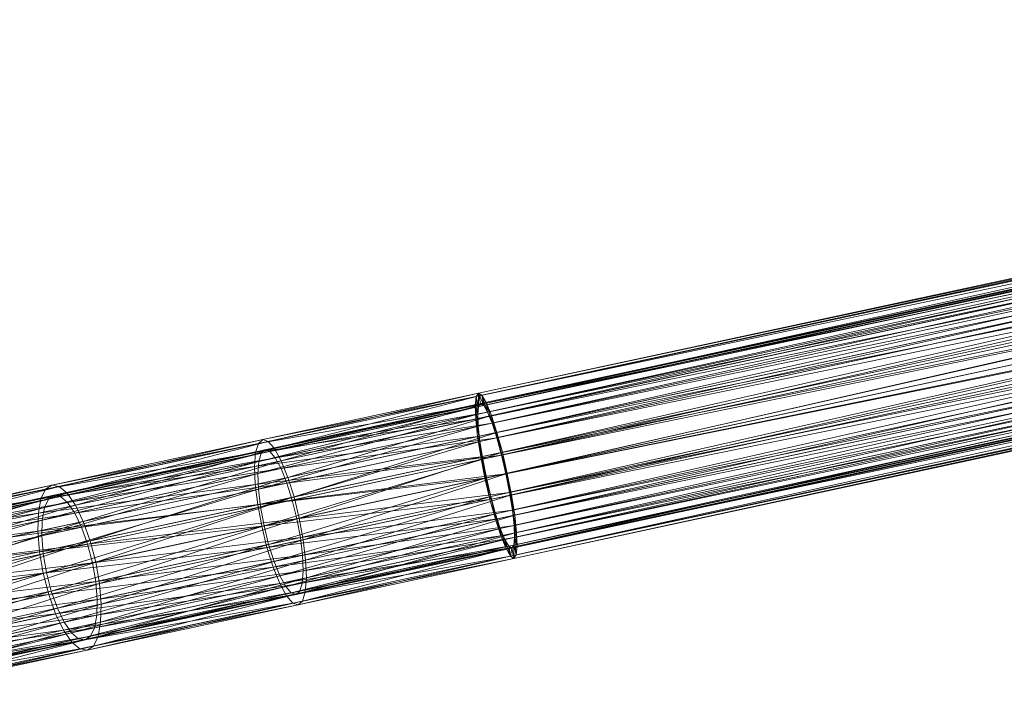
# Model space of a CAD drawing. Units: millimetres. Extents: x -6605 to 423756, y -3372 to 11448.
# Drawn here: x 5758 to 6005, y 9332 to 9501 of the extents above; entities that cross this region are included whole.
import ezdxf

# ---------------------------------------------------------------- set-up
doc = ezdxf.new("R2010")
doc.units = ezdxf.units.MM
doc.layers.add('Toestel 2D', color=7, linetype='Continuous', lineweight=20)

# ---------------------------------------------------------------- blocks, each defined once
blk = doc.blocks.new('WP-P309')
at = {"layer": 'Toestel 2D'}
mesh = blk.add_polyface(dxfattribs=at)
corners = [(6316.61, 9461.9), (6317.11, 9462.66), (5882.22, 9369), (5881.72, 9368.25), (6317.31, 9464.6), (5882.42, 9370.94), (6317.19, 9467.59), (5882.31, 9373.93), (6316.77, 9471.43), (5881.89, 9377.77), (6316.08, 9475.85), (5881.19, 9382.2), (6315.15, 9480.57), (5880.26, 9386.91), (6314.06, 9485.24), (5879.17, 9391.58), (6312.87, 9489.56), (5877.98, 9395.9), (6311.67, 9493.23), (5876.79, 9399.58), (6310.54, 9496.01), (5875.66, 9402.35), (6309.56, 9497.69), (5874.68, 9404.03), (6308.8, 9498.17), (5873.91, 9404.51), (6308.29, 9497.42), (5873.41, 9403.76), (6308.09, 9495.48), (5873.21, 9401.82), (6308.21, 9492.49), (5873.32, 9398.83), (6308.63, 9488.65), (5873.74, 9394.99), (6309.32, 9484.22), (5874.44, 9390.56), (6310.25, 9479.51), (5875.36, 9385.85), (6311.34, 9474.84), (5876.46, 9381.18), (6312.53, 9470.51), (5877.65, 9376.86), (6313.73, 9466.84), (5878.84, 9373.18), (6314.86, 9464.07), (5879.97, 9370.41), (6315.84, 9462.39), (5880.95, 9368.73), (6317.16, 9459.31), (6316.29, 9459.86), (5881.4, 9366.21), (5882.28, 9365.66), (6315.17, 9461.79), (5880.28, 9368.13), (6313.88, 9464.96), (5878.99, 9371.3), (6312.51, 9469.15), (5877.62, 9375.5), (6311.15, 9474.09), (5876.26, 9380.43), (6309.9, 9479.44), (5875.01, 9385.78), (6308.84, 9484.82), (5873.95, 9391.16), (6308.04, 9489.88), (5873.16, 9396.22), (6307.56, 9494.27), (5872.68, 9400.61), (6307.44, 9497.69), (5872.55, 9404.03), (6307.66, 9499.9), (5872.78, 9406.24), (6308.24, 9500.76), (5873.35, 9407.11), (6309.11, 9500.21), (5874.23, 9406.56), (6310.24, 9498.29), (5875.35, 9404.63), (6311.52, 9495.12), (5876.64, 9401.46), (6312.89, 9490.92), (5878.01, 9397.27), (6314.25, 9485.98), (5879.36, 9392.33), (6315.5, 9480.64), (5880.61, 9386.98), (6316.56, 9475.26), (5881.67, 9381.6), (6317.36, 9470.2), (5882.47, 9376.54), (6317.84, 9465.81), (5882.95, 9372.15), (6317.97, 9462.39), (5883.08, 9368.73), (6317.74, 9460.18), (5882.85, 9366.52)]
mesh.append_faces([[corners[k] for k in face] for face in [(0, 2, 3, 3), (1, 5, 2, 2), (4, 7, 5, 5), (6, 9, 7, 7), (8, 11, 9, 9), (10, 13, 11, 11), (12, 15, 13, 13), (14, 17, 15, 15), (16, 19, 17, 17), (18, 21, 19, 19), (20, 23, 21, 21), (22, 25, 23, 23), (24, 27, 25, 25), (26, 29, 27, 27), (28, 31, 29, 29), (30, 33, 31, 31), (32, 35, 33, 33), (34, 37, 35, 35), (36, 39, 37, 37), (38, 41, 39, 39), (40, 43, 41, 41), (42, 45, 43, 43), (44, 47, 45, 45), (46, 3, 47, 47), (48, 50, 51, 51), (49, 53, 50, 50), (52, 55, 53, 53), (54, 57, 55, 55), (56, 59, 57, 57), (58, 61, 59, 59), (60, 63, 61, 61), (62, 65, 63, 63), (64, 67, 65, 65), (66, 69, 67, 67), (68, 71, 69, 69), (70, 73, 71, 71), (72, 75, 73, 73), (74, 77, 75, 75), (76, 79, 77, 77), (78, 81, 79, 79), (80, 83, 81, 81), (82, 85, 83, 83), (84, 87, 85, 85), (86, 89, 87, 87), (88, 91, 89, 89), (90, 93, 91, 91), (92, 95, 93, 93), (94, 51, 95, 95), (58, 62, 60, 60), (82, 86, 84, 84), (89, 85, 87, 87), (65, 61, 63, 63)]], dxfattribs={"vtx0": -1})
mesh.append_faces([[corners[k] for k in face] for face in [(62, 58, 64, 64), (36, 56, 38, 38), (38, 56, 40, 40), (40, 54, 42, 42), (42, 52, 44, 44), (44, 49, 46, 46), (46, 48, 0, 0), (0, 48, 1, 1), (1, 94, 4, 4), (4, 92, 6, 6), (6, 90, 8, 8), (8, 88, 10, 10), (10, 88, 12, 12), (64, 34, 66, 66), (34, 64, 36, 36), (66, 30, 68, 68), (68, 28, 70, 70), (70, 26, 72, 72), (72, 24, 74, 74), (74, 20, 76, 76), (76, 18, 78, 78), (78, 16, 80, 80), (80, 14, 82, 82), (85, 89, 83, 83), (11, 91, 9, 9), (9, 91, 7, 7), (7, 93, 5, 5), (5, 95, 2, 2), (2, 51, 3, 3), (3, 50, 47, 47), (47, 50, 45, 45), (45, 53, 43, 43), (43, 55, 41, 41), (41, 57, 39, 39), (39, 59, 37, 37), (37, 59, 35, 35), (83, 13, 81, 81), (13, 83, 11, 11), (81, 17, 79, 79), (79, 19, 77, 77), (77, 21, 75, 75), (75, 23, 73, 73), (73, 27, 71, 71), (71, 29, 69, 69), (69, 31, 67, 67), (67, 33, 65, 65)]], dxfattribs={"vtx0": -1, "vtx1": -1})
mesh.append_faces([[corners[k] for k in face] for face in [(64, 58, 36, 36), (82, 12, 88, 88), (83, 89, 11, 11), (65, 35, 59, 59)]], dxfattribs={"vtx0": -1, "vtx1": -1, "vtx2": -1, "vtx3": -1})
mesh.append_faces([[corners[k] for k in face] for face in [(36, 58, 56, 56), (40, 56, 54, 54), (42, 54, 52, 52), (44, 52, 49, 49), (46, 49, 48, 48), (1, 48, 94, 94), (4, 94, 92, 92), (6, 92, 90, 90), (8, 90, 88, 88), (66, 34, 32, 32), (66, 32, 30, 30), (68, 30, 28, 28), (70, 28, 26, 26), (72, 26, 24, 24), (74, 24, 22, 22), (74, 22, 20, 20), (76, 20, 18, 18), (78, 18, 16, 16), (80, 16, 14, 14), (82, 14, 12, 12), (82, 88, 86, 86), (11, 89, 91, 91), (7, 91, 93, 93), (5, 93, 95, 95), (2, 95, 51, 51), (3, 51, 50, 50), (45, 50, 53, 53), (43, 53, 55, 55), (41, 55, 57, 57), (39, 57, 59, 59), (81, 13, 15, 15), (81, 15, 17, 17), (79, 17, 19, 19), (77, 19, 21, 21), (75, 21, 23, 23), (73, 23, 25, 25), (73, 25, 27, 27), (71, 27, 29, 29), (69, 29, 31, 31), (67, 31, 33, 33), (65, 33, 35, 35), (65, 59, 61, 61)]], dxfattribs={"vtx0": -1, "vtx2": -1, "vtx3": -1})
mesh.append_faces([[corners[k] for k in face] for face in [(0, 1, 2, 2), (1, 4, 5, 5), (4, 6, 7, 7), (6, 8, 9, 9), (8, 10, 11, 11), (10, 12, 13, 13), (12, 14, 15, 15), (14, 16, 17, 17), (16, 18, 19, 19), (18, 20, 21, 21), (20, 22, 23, 23), (22, 24, 25, 25), (24, 26, 27, 27), (26, 28, 29, 29), (28, 30, 31, 31), (30, 32, 33, 33), (32, 34, 35, 35), (34, 36, 37, 37), (36, 38, 39, 39), (38, 40, 41, 41), (40, 42, 43, 43), (42, 44, 45, 45), (44, 46, 47, 47), (46, 0, 3, 3), (48, 49, 50, 50), (49, 52, 53, 53), (52, 54, 55, 55), (54, 56, 57, 57), (56, 58, 59, 59), (58, 60, 61, 61), (60, 62, 63, 63), (62, 64, 65, 65), (64, 66, 67, 67), (66, 68, 69, 69), (68, 70, 71, 71), (70, 72, 73, 73), (72, 74, 75, 75), (74, 76, 77, 77), (76, 78, 79, 79), (78, 80, 81, 81), (80, 82, 83, 83), (82, 84, 85, 85), (84, 86, 87, 87), (86, 88, 89, 89), (88, 90, 91, 91), (90, 92, 93, 93), (92, 94, 95, 95), (94, 48, 51, 51)]], dxfattribs={"vtx2": -1, "vtx3": -1})
mesh = blk.add_polyface(dxfattribs=at)
corners = [(5822.23, 9393.19), (5823.92, 9390.11), (5772.34, 9379), (5825.59, 9385.98), (5774.31, 9374.93), (5827.14, 9381.08), (5776.05, 9370.08), (5826.71, 9380.29), (5825.36, 9384.57), (5773.88, 9373.48), (5823.9, 9388.19), (5772.15, 9377.04), (5873.35, 9407.11), (5820.65, 9395.02), (5819.28, 9395.46), (5874.23, 9406.56), (5875.35, 9404.63), (5876.64, 9401.46), (5878.01, 9397.27), (5879.36, 9392.33), (5828.45, 9375.75), (5880.61, 9386.98), (5829.45, 9370.35), (5875.01, 9385.78), (5873.95, 9391.16), (5818.04, 9379.12), (5819.03, 9373.72), (5873.16, 9396.22), (5817.43, 9384.22), (5872.68, 9400.61), (5817.26, 9388.67), (5872.55, 9404.03), (5817.52, 9392.18), (5872.78, 9406.24), (5818.21, 9394.49), (5873.91, 9404.51), (5873.41, 9403.76), (5818.9, 9392.02), (5819.84, 9392.87), (5873.21, 9401.82), (5818.3, 9390), (5873.32, 9398.83), (5818.07, 9386.93), (5873.74, 9394.99), (5818.22, 9383.03), (5874.44, 9390.56), (5818.75, 9378.57), (5819.62, 9373.85), (5880.26, 9386.91), (5827.87, 9375.62), (5879.17, 9391.58), (5877.98, 9395.9), (5876.79, 9399.58), (5822.42, 9390.88), (5875.66, 9402.35), (5821.04, 9392.48), (5874.68, 9404.03)]
mesh.append_faces([[corners[k] for k in face] for face in [(12, 13, 14, 14), (15, 0, 13, 13), (16, 1, 0, 0), (17, 3, 1, 1), (18, 5, 3, 3), (19, 20, 5, 5), (21, 22, 20, 20), (23, 25, 26, 26), (24, 28, 25, 25), (27, 30, 28, 28), (29, 32, 30, 30), (31, 34, 32, 32), (33, 14, 34, 34), (35, 37, 38, 38), (36, 40, 37, 37), (39, 42, 40, 40), (41, 44, 42, 42), (43, 46, 44, 44), (45, 47, 46, 46), (48, 7, 49, 49), (50, 8, 7, 7), (51, 10, 8, 8), (52, 53, 10, 10), (54, 55, 53, 53), (56, 38, 55, 55)]], dxfattribs={"vtx0": -1})
mesh.append_faces([[corners[k] for k in face] for face in [(0, 1, 2, 2), (1, 3, 4, 4), (3, 5, 6, 6), (7, 8, 9, 9), (8, 10, 11, 11), (23, 24, 25, 25), (24, 27, 28, 28), (27, 29, 30, 30), (29, 31, 32, 32), (31, 33, 34, 34), (33, 12, 14, 14), (35, 36, 37, 37), (36, 39, 40, 40), (39, 41, 42, 42), (41, 43, 44, 44), (43, 45, 46, 46), (56, 35, 38, 38)]], dxfattribs={"vtx2": -1, "vtx3": -1})
mesh = blk.add_polyface(dxfattribs=at)
corners = [(5873.35, 9407.11), (5874.23, 9406.56), (5820.65, 9395.02), (5875.35, 9404.63), (5822.23, 9393.19), (5876.64, 9401.46), (5823.92, 9390.11), (5878.01, 9397.27), (5825.59, 9385.98), (5879.36, 9392.33), (5827.14, 9381.08), (5880.61, 9386.98), (5828.45, 9375.75), (5874.44, 9390.56), (5875.36, 9385.85), (5819.62, 9373.85), (5881.19, 9382.2), (5880.26, 9386.91), (5827.87, 9375.62), (5879.17, 9391.58), (5826.71, 9380.29), (5877.98, 9395.9), (5825.36, 9384.57), (5876.79, 9399.58), (5823.9, 9388.19), (5875.66, 9402.35), (5822.42, 9390.88), (5874.68, 9404.03), (5821.04, 9392.48), (5881.67, 9381.6), (5882.47, 9376.54), (5873.91, 9404.51), (5873.41, 9403.76), (5872.78, 9406.24), (5873.21, 9401.82), (5872.55, 9404.03), (5873.32, 9398.83), (5872.68, 9400.61), (5873.74, 9394.99), (5873.16, 9396.22), (5876.26, 9380.43), (5876.46, 9381.18), (5873.95, 9391.16), (5875.01, 9385.78)]
mesh.append_faces([[corners[k] for k in face] for face in [(9, 29, 11, 11), (40, 42, 43, 43)]], dxfattribs={"vtx0": -1})
mesh.append_faces([[corners[k] for k in face] for face in [(29, 9, 30, 30), (17, 7, 19, 19), (19, 7, 21, 21), (21, 5, 23, 23), (23, 3, 25, 25), (25, 1, 27, 27), (27, 0, 31, 31), (31, 0, 32, 32), (32, 33, 34, 34), (34, 35, 36, 36), (36, 37, 38, 38), (38, 39, 13, 13), (13, 39, 14, 14), (16, 30, 17, 17)]], dxfattribs={"vtx0": -1, "vtx1": -1})
mesh.append_faces([[corners[k] for k in face] for face in [(30, 9, 17, 17), (40, 14, 39, 39)]], dxfattribs={"vtx0": -1, "vtx1": -1, "vtx2": -1, "vtx3": -1})
mesh.append_faces([[corners[k] for k in face] for face in [(17, 9, 7, 7), (21, 7, 5, 5), (23, 5, 3, 3), (25, 3, 1, 1), (27, 1, 0, 0), (32, 0, 33, 33), (34, 33, 35, 35), (36, 35, 37, 37), (38, 37, 39, 39), (40, 41, 14, 14), (40, 39, 42, 42)]], dxfattribs={"vtx0": -1, "vtx2": -1, "vtx3": -1})
mesh.append_faces([[corners[k] for k in face] for face in [(0, 1, 2, 2), (1, 3, 4, 4), (3, 5, 6, 6), (5, 7, 8, 8), (7, 9, 10, 10), (9, 11, 12, 12), (13, 14, 15, 15), (16, 17, 18, 18), (17, 19, 20, 20), (19, 21, 22, 22), (21, 23, 24, 24), (23, 25, 26, 26), (25, 27, 28, 28)]], dxfattribs={"vtx2": -1, "vtx3": -1})
mesh = blk.add_polyface(dxfattribs=at)
corners = [(5819.28, 9395.46), (5820.65, 9395.02), (5768.24, 9383.73), (5766.38, 9384.07), (5822.23, 9393.19), (5770.27, 9382), (5772.34, 9379), (5823.92, 9390.11), (5774.31, 9374.93), (5825.59, 9385.98), (5776.05, 9370.08), (5827.14, 9381.08), (5777.42, 9364.76), (5820.35, 9368.39), (5819.03, 9373.72), (5764.27, 9361.93), (5818.04, 9379.12), (5763.33, 9367.34), (5817.43, 9384.22), (5762.92, 9372.48), (5817.26, 9388.67), (5763.04, 9377), (5817.52, 9392.18), (5763.69, 9380.58), (5818.21, 9394.49), (5764.83, 9383), (5819.84, 9392.87), (5818.9, 9392.02), (5765.58, 9380.54), (5766.94, 9381.48), (5818.3, 9390), (5764.58, 9378.43), (5818.07, 9386.93), (5764.01, 9375.29), (5818.22, 9383.03), (5763.91, 9371.34), (5818.75, 9378.57), (5764.27, 9366.84), (5819.62, 9373.85), (5765.09, 9362.1), (5827.87, 9375.62), (5775.4, 9369.23), (5776.6, 9364.58), (5826.71, 9380.29), (5773.88, 9373.48), (5825.36, 9384.57), (5772.15, 9377.04), (5823.9, 9388.19), (5822.42, 9390.88), (5770.34, 9379.67), (5821.04, 9392.48), (5768.56, 9381.18)]
mesh.append_faces([[corners[k] for k in face] for face in [(0, 2, 3, 3), (1, 5, 2, 2), (4, 6, 5, 5), (7, 8, 6, 6), (9, 10, 8, 8), (11, 12, 10, 10), (14, 17, 15, 15), (16, 19, 17, 17), (18, 21, 19, 19), (20, 23, 21, 21), (22, 25, 23, 23), (24, 3, 25, 25), (26, 28, 29, 29), (27, 31, 28, 28), (30, 33, 31, 31), (32, 35, 33, 33), (34, 37, 35, 35), (36, 39, 37, 37), (40, 41, 42, 42), (43, 44, 41, 41), (45, 46, 44, 44), (47, 49, 46, 46), (48, 51, 49, 49), (50, 29, 51, 51)]], dxfattribs={"vtx0": -1})
mesh.append_faces([[corners[k] for k in face] for face in [(0, 1, 2, 2), (1, 4, 5, 5), (13, 14, 15, 15), (14, 16, 17, 17), (16, 18, 19, 19), (18, 20, 21, 21), (20, 22, 23, 23), (22, 24, 25, 25), (24, 0, 3, 3), (26, 27, 28, 28), (27, 30, 31, 31), (30, 32, 33, 33), (32, 34, 35, 35), (34, 36, 37, 37), (36, 38, 39, 39), (47, 48, 49, 49), (48, 50, 51, 51), (50, 26, 29, 29)]], dxfattribs={"vtx2": -1, "vtx3": -1})
mesh = blk.add_polyface(dxfattribs=at)
corners = [(5827.14, 9381.08), (5828.45, 9375.75), (5777.42, 9364.76), (5829.45, 9370.35), (5778.36, 9359.35), (5830.05, 9365.25), (5778.77, 9354.21), (5830.23, 9360.8), (5778.65, 9349.69), (5829.96, 9357.3), (5778, 9346.1), (5829.27, 9354.98), (5776.86, 9343.69), (5828.21, 9354.01), (5775.31, 9342.62), (5826.84, 9354.45), (5773.45, 9342.96), (5825.25, 9356.28), (5771.42, 9344.69), (5823.59, 9361.29), (5825.07, 9358.59), (5771.35, 9347.02), (5826.45, 9356.99), (5773.13, 9345.51), (5827.65, 9356.6), (5774.75, 9345.21), (5828.58, 9357.45), (5776.11, 9346.15), (5829.19, 9359.48), (5777.11, 9348.26), (5829.42, 9362.54), (5777.68, 9351.4), (5829.27, 9366.44), (5777.78, 9355.35), (5828.74, 9370.9), (5777.42, 9359.85), (5827.87, 9375.62), (5776.6, 9364.58), (5826.71, 9380.29), (5775.4, 9369.23), (5881.67, 9381.6), (5882.47, 9376.54), (5882.95, 9372.15), (5883.08, 9368.73), (5882.85, 9366.52), (5882.28, 9365.66), (5881.4, 9366.21), (5880.28, 9368.13), (5823.57, 9359.36), (5878.99, 9371.3), (5821.9, 9363.5), (5877.62, 9375.5), (5820.35, 9368.39), (5876.26, 9380.43), (5819.03, 9373.72), (5875.36, 9385.85), (5820.77, 9369.19), (5819.62, 9373.85), (5876.46, 9381.18), (5822.13, 9364.9), (5877.65, 9376.86), (5878.84, 9373.18), (5879.97, 9370.41), (5880.95, 9368.73), (5881.72, 9368.25), (5882.22, 9369), (5882.42, 9370.94), (5882.31, 9373.93), (5881.89, 9377.77), (5881.19, 9382.2)]
mesh.append_faces([[corners[k] for k in face] for face in [(40, 5, 3, 3), (41, 7, 5, 5), (42, 9, 7, 7), (43, 11, 9, 9), (44, 13, 11, 11), (45, 15, 13, 13), (46, 17, 15, 15), (47, 48, 17, 17), (49, 50, 48, 48), (51, 52, 50, 50), (53, 54, 52, 52), (55, 56, 57, 57), (58, 59, 56, 56), (60, 19, 59, 59), (61, 20, 19, 19), (62, 22, 20, 20), (63, 24, 22, 22), (64, 26, 24, 24), (65, 28, 26, 26), (66, 30, 28, 28), (67, 32, 30, 30), (68, 34, 32, 32), (69, 36, 34, 34)]], dxfattribs={"vtx0": -1})
mesh.append_faces([[corners[k] for k in face] for face in [(0, 1, 2, 2), (1, 3, 4, 4), (3, 5, 6, 6), (5, 7, 8, 8), (7, 9, 10, 10), (9, 11, 12, 12), (11, 13, 14, 14), (13, 15, 16, 16), (15, 17, 18, 18), (19, 20, 21, 21), (20, 22, 23, 23), (22, 24, 25, 25), (24, 26, 27, 27), (26, 28, 29, 29), (28, 30, 31, 31), (30, 32, 33, 33), (32, 34, 35, 35), (34, 36, 37, 37), (36, 38, 39, 39)]], dxfattribs={"vtx2": -1, "vtx3": -1})
mesh = blk.add_polyface(dxfattribs=at)
corners = [(5880.61, 9386.98), (5881.67, 9381.6), (5829.45, 9370.35), (5882.47, 9376.54), (5830.05, 9365.25), (5882.95, 9372.15), (5830.23, 9360.8), (5883.08, 9368.73), (5829.96, 9357.3), (5882.85, 9366.52), (5829.27, 9354.98), (5882.28, 9365.66), (5828.21, 9354.01), (5881.4, 9366.21), (5826.84, 9354.45), (5880.28, 9368.13), (5825.25, 9356.28), (5878.99, 9371.3), (5823.57, 9359.36), (5877.62, 9375.5), (5821.9, 9363.5), (5876.26, 9380.43), (5820.35, 9368.39), (5875.01, 9385.78), (5819.03, 9373.72), (5875.36, 9385.85), (5876.46, 9381.18), (5820.77, 9369.19), (5877.65, 9376.86), (5822.13, 9364.9), (5878.84, 9373.18), (5823.59, 9361.29), (5879.97, 9370.41), (5825.07, 9358.59), (5880.95, 9368.73), (5826.45, 9356.99), (5881.72, 9368.25), (5827.65, 9356.6), (5882.22, 9369), (5828.58, 9357.45), (5882.42, 9370.94), (5829.19, 9359.48), (5882.31, 9373.93), (5829.42, 9362.54), (5881.89, 9377.77), (5829.27, 9366.44), (5881.19, 9382.2), (5828.74, 9370.9)]
mesh.append_faces([[corners[k] for k in face] for face in [(3, 46, 5, 5), (5, 42, 7, 7), (7, 40, 9, 9), (9, 38, 11, 11), (11, 36, 13, 13), (13, 32, 15, 15), (15, 30, 17, 17), (17, 28, 19, 19), (19, 26, 21, 21)]], dxfattribs={"vtx0": -1, "vtx1": -1})
mesh.append_faces([[corners[k] for k in face] for face in [(5, 46, 44, 44), (5, 44, 42, 42), (7, 42, 40, 40), (9, 40, 38, 38), (11, 38, 36, 36), (13, 36, 34, 34), (13, 34, 32, 32), (15, 32, 30, 30), (17, 30, 28, 28), (19, 28, 26, 26)]], dxfattribs={"vtx0": -1, "vtx2": -1, "vtx3": -1})
mesh.append_faces([[corners[k] for k in face] for face in [(0, 1, 2, 2), (1, 3, 4, 4), (3, 5, 6, 6), (5, 7, 8, 8), (7, 9, 10, 10), (9, 11, 12, 12), (11, 13, 14, 14), (13, 15, 16, 16), (15, 17, 18, 18), (17, 19, 20, 20), (19, 21, 22, 22), (21, 23, 24, 24), (25, 26, 27, 27), (26, 28, 29, 29), (28, 30, 31, 31), (30, 32, 33, 33), (32, 34, 35, 35), (34, 36, 37, 37), (36, 38, 39, 39), (38, 40, 41, 41), (40, 42, 43, 43), (42, 44, 45, 45), (44, 46, 47, 47)]], dxfattribs={"vtx2": -1, "vtx3": -1})
mesh = blk.add_polyface(dxfattribs=at)
corners = [(5766.38, 9384.07), (5768.24, 9383.73), (5717.44, 9372.79), (5715.12, 9373.03), (5770.27, 9382), (5719.91, 9371.16), (5772.34, 9379), (5722.36, 9368.24), (5774.31, 9374.93), (5724.62, 9364.23), (5726.53, 9359.41), (5776.05, 9370.08), (5727.97, 9354.11), (5764.27, 9361.93), (5763.33, 9367.34), (5710.32, 9355.92), (5762.92, 9372.48), (5710.08, 9361.1), (5763.04, 9377), (5710.49, 9365.68), (5763.69, 9380.58), (5711.52, 9369.35), (5764.83, 9383), (5713.1, 9371.85), (5766.94, 9381.48), (5765.58, 9380.54), (5713.91, 9369.41), (5715.68, 9370.44), (5764.58, 9378.43), (5712.53, 9367.22), (5764.01, 9375.29), (5711.63, 9364.01), (5763.91, 9371.34), (5711.27, 9360), (5764.27, 9366.84), (5711.48, 9355.47), (5776.6, 9364.58), (5775.4, 9369.23), (5725.66, 9358.52), (5773.88, 9373.48), (5723.99, 9362.74), (5772.15, 9377.04), (5722.01, 9366.24), (5770.34, 9379.67), (5719.87, 9368.8), (5768.56, 9381.18), (5717.71, 9370.23)]
mesh.append_faces([[corners[k] for k in face] for face in [(0, 2, 3, 3), (1, 5, 2, 2), (4, 7, 5, 5), (6, 9, 7, 7), (8, 10, 9, 9), (11, 12, 10, 10), (14, 17, 15, 15), (16, 19, 17, 17), (18, 21, 19, 19), (20, 23, 21, 21), (22, 3, 23, 23), (24, 26, 27, 27), (25, 29, 26, 26), (28, 31, 29, 29), (30, 33, 31, 31), (32, 35, 33, 33), (37, 40, 38, 38), (39, 42, 40, 40), (41, 44, 42, 42), (43, 46, 44, 44), (45, 27, 46, 46)]], dxfattribs={"vtx0": -1})
mesh.append_faces([[corners[k] for k in face] for face in [(0, 1, 2, 2), (1, 4, 5, 5), (4, 6, 7, 7), (6, 8, 9, 9), (13, 14, 15, 15), (14, 16, 17, 17), (16, 18, 19, 19), (18, 20, 21, 21), (20, 22, 23, 23), (22, 0, 3, 3), (24, 25, 26, 26), (25, 28, 29, 29), (28, 30, 31, 31), (30, 32, 33, 33), (32, 34, 35, 35), (36, 37, 38, 38), (37, 39, 40, 40), (39, 41, 42, 42), (41, 43, 44, 44), (43, 45, 46, 46), (45, 24, 27, 27)]], dxfattribs={"vtx2": -1, "vtx3": -1})
mesh = blk.add_polyface(dxfattribs=at)
corners = [(5774.31, 9374.93), (5776.05, 9370.08), (5726.53, 9359.41), (5777.42, 9364.76), (5727.97, 9354.11), (5778.36, 9359.35), (5728.84, 9348.69), (5778.77, 9354.21), (5729.08, 9343.51), (5778.65, 9349.69), (5728.67, 9338.93), (5778, 9346.1), (5727.64, 9335.26), (5776.86, 9343.69), (5726.07, 9332.75), (5776.11, 9346.15), (5777.11, 9348.26), (5726.64, 9337.39), (5777.68, 9351.4), (5727.54, 9340.6), (5777.78, 9355.35), (5727.89, 9344.61), (5777.42, 9359.85), (5727.68, 9349.14), (5776.6, 9364.58), (5726.92, 9353.88), (5828.45, 9375.75), (5829.45, 9370.35), (5830.05, 9365.25), (5830.23, 9360.8), (5829.96, 9357.3), (5829.27, 9354.98), (5775.31, 9342.62), (5828.21, 9354.01), (5773.45, 9342.96), (5826.84, 9354.45), (5771.42, 9344.69), (5825.25, 9356.28), (5823.57, 9359.36), (5769.35, 9347.69), (5821.9, 9363.5), (5767.38, 9351.75), (5820.35, 9368.39), (5765.64, 9356.61), (5764.27, 9361.93), (5819.62, 9373.85), (5820.77, 9369.19), (5766.29, 9357.45), (5765.09, 9362.1), (5822.13, 9364.9), (5767.81, 9353.2), (5823.59, 9361.29), (5769.54, 9349.64), (5771.35, 9347.02), (5825.07, 9358.59), (5773.13, 9345.51), (5826.45, 9356.99), (5774.75, 9345.21), (5827.65, 9356.6), (5828.58, 9357.45), (5829.19, 9359.48), (5829.42, 9362.54), (5829.27, 9366.44), (5828.74, 9370.9)]
mesh.append_faces([[corners[k] for k in face] for face in [(26, 5, 3, 3), (27, 7, 5, 5), (28, 9, 7, 7), (29, 11, 9, 9), (30, 13, 11, 11), (31, 32, 13, 13), (33, 34, 32, 32), (35, 36, 34, 34), (37, 39, 36, 36), (38, 41, 39, 39), (40, 43, 41, 41), (42, 44, 43, 43), (45, 47, 48, 48), (46, 50, 47, 47), (49, 52, 50, 50), (51, 53, 52, 52), (54, 55, 53, 53), (56, 57, 55, 55), (58, 15, 57, 57), (59, 16, 15, 15), (60, 18, 16, 16), (61, 20, 18, 18), (62, 22, 20, 20), (63, 24, 22, 22)]], dxfattribs={"vtx0": -1})
mesh.append_faces([[corners[k] for k in face] for face in [(0, 1, 2, 2), (1, 3, 4, 4), (3, 5, 6, 6), (5, 7, 8, 8), (7, 9, 10, 10), (9, 11, 12, 12), (11, 13, 14, 14), (15, 16, 17, 17), (16, 18, 19, 19), (18, 20, 21, 21), (20, 22, 23, 23), (22, 24, 25, 25), (37, 38, 39, 39), (38, 40, 41, 41), (40, 42, 43, 43), (45, 46, 47, 47), (46, 49, 50, 50), (49, 51, 52, 52)]], dxfattribs={"vtx2": -1, "vtx3": -1})
mesh = blk.add_polyface(dxfattribs=at)
corners = [(5777.42, 9364.76), (5728.84, 9348.69), (5727.97, 9354.11), (5778.36, 9359.35), (5729.08, 9343.51), (5778.77, 9354.21), (5728.67, 9338.93), (5778.65, 9349.69), (5727.64, 9335.26), (5778, 9346.1), (5726.07, 9332.75), (5776.86, 9343.69), (5775.31, 9342.62), (5724.05, 9331.58), (5773.45, 9342.96), (5721.72, 9331.82), (5771.42, 9344.69), (5719.25, 9333.45), (5769.35, 9347.69), (5716.81, 9336.37), (5767.38, 9351.75), (5714.55, 9340.38), (5765.64, 9356.61), (5712.63, 9345.19), (5764.27, 9361.93), (5711.19, 9350.5), (5710.32, 9355.92), (5764.27, 9366.84), (5765.09, 9362.1), (5712.24, 9350.72), (5711.48, 9355.47), (5766.29, 9357.45), (5713.5, 9346.08), (5767.81, 9353.2), (5715.18, 9341.87), (5769.54, 9349.64), (5717.15, 9338.36), (5771.35, 9347.02), (5719.29, 9335.81), (5773.13, 9345.51), (5721.45, 9334.38), (5774.75, 9345.21), (5723.49, 9334.17), (5776.11, 9346.15), (5725.25, 9335.2), (5726.64, 9337.39), (5777.11, 9348.26), (5727.54, 9340.6), (5777.68, 9351.4), (5727.89, 9344.61), (5777.78, 9355.35), (5727.68, 9349.14), (5777.42, 9359.85), (5726.92, 9353.88), (5776.6, 9364.58), (5725.66, 9358.52)]
mesh.append_faces([[corners[k] for k in face] for face in [(0, 1, 2, 2), (3, 4, 1, 1), (5, 6, 4, 4), (7, 8, 6, 6), (9, 10, 8, 8), (11, 13, 10, 10), (12, 15, 13, 13), (14, 17, 15, 15), (16, 19, 17, 17), (18, 21, 19, 19), (20, 23, 21, 21), (22, 25, 23, 23), (24, 26, 25, 25), (27, 29, 30, 30), (28, 32, 29, 29), (31, 34, 32, 32), (33, 36, 34, 34), (35, 38, 36, 36), (37, 40, 38, 38), (39, 42, 40, 40), (41, 44, 42, 42), (43, 45, 44, 44), (46, 47, 45, 45), (48, 49, 47, 47), (50, 51, 49, 49), (52, 53, 51, 51), (54, 55, 53, 53)]], dxfattribs={"vtx0": -1})
mesh.append_faces([[corners[k] for k in face] for face in [(11, 12, 13, 13), (12, 14, 15, 15), (14, 16, 17, 17), (16, 18, 19, 19), (18, 20, 21, 21), (20, 22, 23, 23), (22, 24, 25, 25), (27, 28, 29, 29), (28, 31, 32, 32), (31, 33, 34, 34), (33, 35, 36, 36), (35, 37, 38, 38), (37, 39, 40, 40), (39, 41, 42, 42), (41, 43, 44, 44)]], dxfattribs={"vtx2": -1, "vtx3": -1})

msp = doc.modelspace()

# ---------------------------------------------------------------- block references
msp.add_blockref('WP-P309', (0, 0))

doc.saveas('drawing.dxf')
